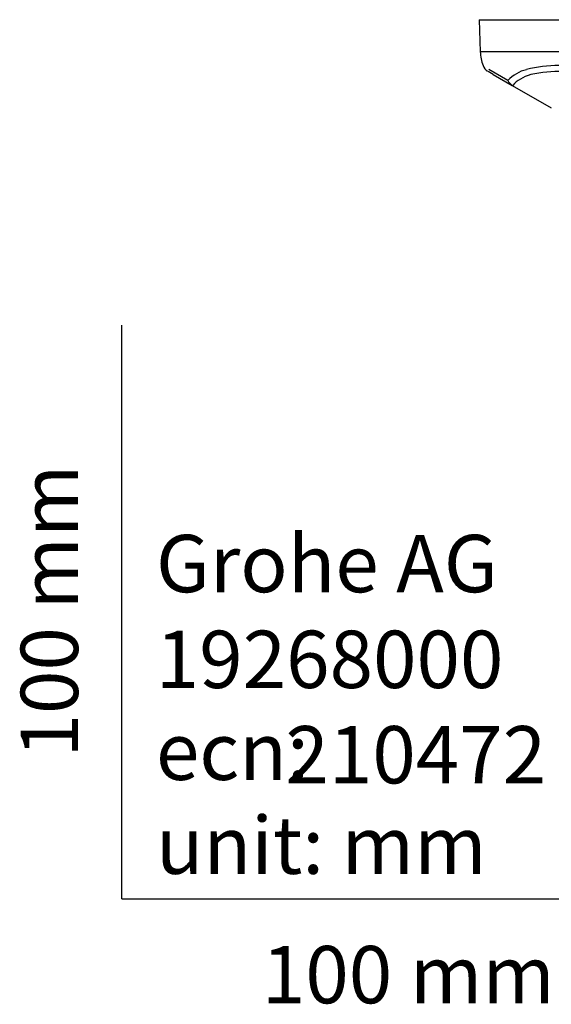
# Model space of a CAD drawing. Units: millimetres. Extents: x -18 to 439, y -18 to 414.
# Drawn here: x -18 to 75, y -18 to 153 of the extents above; entities that cross this region are included whole.
import ezdxf
from ezdxf.enums import TextEntityAlignment as Align

# ---------------------------------------------------------------- set-up
doc = ezdxf.new("R2010")
doc.units = ezdxf.units.MM
doc.layers.add('14089800_ESC_-_P', color=7, linetype='Continuous')
doc.layers.add('Default', color=7, linetype='Continuous')
doc.styles.add('SEACAD_seiso_ttf', font='seiso.ttf')

# ---------------------------------------------------------------- blocks, each defined once
blk = doc.blocks.new('SE2')
at = {"layer": '14089800_ESC_-_P', "color": 7, "linetype": 'Continuous'}
for p, q in [((62.25, 153.23), (247.73, 153.23)), ((62.25, 153.23), (62.45, 147.65)), ((247.53, 147.65), (62.45, 147.65)), ((67.26, 142.63), (63.93, 144.52)), ((64.71, 143.67), (63.83, 144.18)), ((64.71, 143.67), (67.99, 141.78)), ((67.99, 141.78), (67.87, 141.87)), ((67.99, 141.78), (74.81, 137.84))]:
    blk.add_line(p, q, dxfattribs=at)
for centre, radius, start, end in [((70.15, 147.92), 7.71, 182, 200.4302), ((64.77, 145.91), 1.96, 200.2804, 237.7138), ((71.91, 138.4), 6.28, 103.1432, 137.747), ((76.13, 123.25), 22.01, 75.1226, 104.8774), ((76.81, 115.74), 28.48, 78.7796, 101.2204), ((69.14, 143.52), 2.08, 205.287, 232.3887), ((68.76, 144), 2.31, 247.2959, 254.0292)]:
    blk.add_arc(centre, radius, start, end, dxfattribs=at)
blk.add_ellipse((136.85, 103.64), major_axis=(-69.07, 37.6), ratio=0.221089, start_param=6.062516, end_param=6.246291, dxfattribs=at)

msp = doc.modelspace()

# ---------------------------------------------------------------- linework, layer by layer
at = {"layer": 'Default', "color": 7, "linetype": 'Continuous'}
for q in [(0, 100), (100, 0)]:
    msp.add_line((0, 0), q, dxfattribs=at)

# ---------------------------------------------------------------- block references
at = {"layer": 'Default'}
msp.add_blockref('SE2', (0, 0), dxfattribs=at)

# ---------------------------------------------------------------- texts
at = {"layer": 'Default', "color": 7, "linetype": 'Continuous', "style": 'SEACAD_seiso_ttf'}
msp.add_text('100 mm', height=10, rotation=90, dxfattribs=at).set_placement((-17.62, 24.62), align=Align.TOP_LEFT)
for s, p in [('Grohe AG^J', (5.94, 63.42)), ('19268000', (5.9, 46.72)), ('210472', (28.49, 30.09)), ('ecn: ', (5.94, 30.7)), ('unit: mm', (5.94, 14.33)), ('100 mm', (24.39, -8.24))]:
    msp.add_text(s, height=10, dxfattribs=at).set_placement(p, align=Align.TOP_LEFT)

doc.saveas('drawing.dxf')
